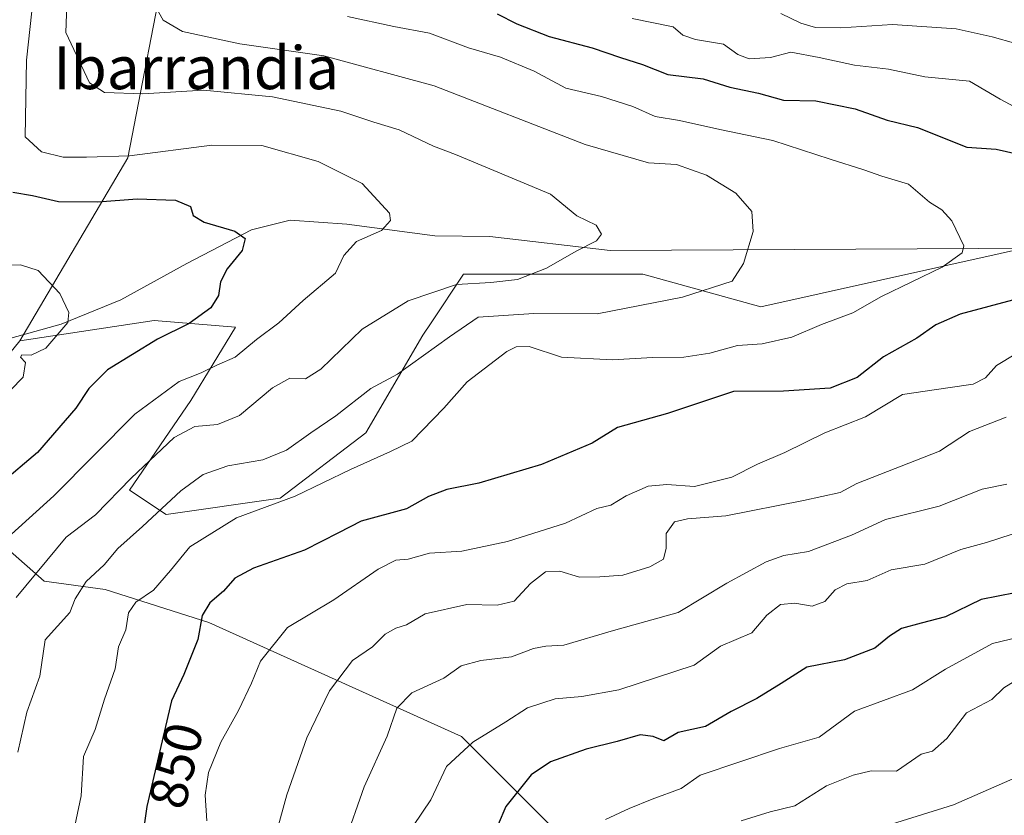
# Model space of a CAD drawing. Units: metres. Extents: x 661756 to 665217, y 4741899 to 4744293.
# Drawn here: x 662690 to 662874, y 4742338 to 4742487 of the extents above; entities that cross this region are included whole.
import ezdxf
from ezdxf.enums import TextEntityAlignment as Align

# ---------------------------------------------------------------- set-up
doc = ezdxf.new("R2010")
doc.units = ezdxf.units.M
doc.header["$MEASUREMENT"] = 0
for name, color, linetype, lineweight in [('Arbolado forestal CxS', 92, 'Continuous', 0), ('Corriente natural lineal', 142, 'Continuous', 13), ('Curva de nivel maestra', 30, 'Continuous', 30), ('Curva de nivel normal', 30, 'Continuous', 0), ('Rótulo de curva de nivel directora', 7, 'Continuous', 0), ('Texto cartográfico', 7, 'Continuous', 0)]:
    doc.layers.add(name, color=color, linetype=linetype, lineweight=lineweight)
doc.styles.add('Style-Arial', font='txt')

# ---------------------------------------------------------------- blocks, each defined once
blk = doc.blocks.new('*U4')
at = {"layer": 'Arbolado forestal CxS', "color": 92, "linetype": 'Continuous', "lineweight": 0}
blk.add_polyline3d([(662681.0603, 4742394.0029, 824.0763), (662694.7801, 4742381.9389, 834.7364), (662706.1731, 4742380.4187, 840.9679), (662725.5241, 4742374.2555, 849.0526), (662772.6087, 4742352.9791, 867.6477), (662793.8725, 4742331.7031, 879.3323)], dxfattribs=at)

msp = doc.modelspace()

# ---------------------------------------------------------------- linework, layer by layer
at = {"layer": 'Arbolado forestal CxS', "color": 92, "linetype": 'Continuous', "lineweight": 0}
for points in [[(662906.8823, 4742450.5977, 851.4776), (662828.4845, 4742433.1315, 841.7856), (662806.4509, 4742439.2097, 837.0881), (662773.0199, 4742439.2103, 833.3152), (662766.9545, 4742430.1123, 836.9326), (662765.4219, 4742427.8137, 837.3167), (662754.7849, 4742409.5793, 841.3546), (662738.8289, 4742397.4227, 843.4032), (662717.5551, 4742394.3841, 839.2211), (662710.7171, 4742398.9433, 834.6035), (662722.1141, 4742415.6577, 831.4457), (662730.4721, 4742429.3341, 827.0766), (662715.2881, 4742430.5755, 822.6706), (662690.2221, 4742426.7759, 818.8446), (662710.3923, 4742460.8789, 830.9511), (662725.4183, 4742538.5311, 844.9697), (662740.4173, 4742584.4829, 849.8737), (662745.1043, 4742619.1819, 851.1311), (662751.2493, 4742633.8815, 854.1252), (662760.6233, 4742637.6323, 858.8657), (662802.8081, 4742635.7557, 884.5008), (662867.0651, 4742628.0733, 917.6804), (662867.0651, 4742603.5145, 908.299), (662886.1989, 4742580.1289, 913.0091)], [(662867.0651, 4742628.0733, 917.6804), (662802.8081, 4742635.7557, 884.5008), (662760.6233, 4742637.6323, 858.8657), (662751.2493, 4742633.8815, 854.1252), (662745.1043, 4742619.1819, 851.1311), (662740.4173, 4742584.4829, 849.8737), (662725.4183, 4742538.5311, 844.9697), (662710.3923, 4742460.8789, 830.9511), (662690.2221, 4742426.7759, 818.8446)], [(662867.0651, 4742628.0733, 917.6804), (662802.8081, 4742635.7557, 884.5008), (662760.6233, 4742637.6323, 858.8657), (662751.2493, 4742633.8815, 854.1252), (662745.1043, 4742619.1819, 851.1311), (662740.4173, 4742584.4829, 849.8737), (662725.4183, 4742538.5311, 844.9697), (662710.3923, 4742460.8789, 830.9511), (662690.2221, 4742426.7759, 818.8446)], [(662725.4183, 4742538.5311, 844.9697), (662710.3923, 4742460.8789, 830.9511), (662690.2221, 4742426.7759, 818.8446), (662673.5123, 4742406.2577, 819.7584)], [(662673.5123, 4742406.2577, 819.7584), (662690.2221, 4742426.7759, 818.8446), (662715.2881, 4742430.5755, 822.6706), (662730.4721, 4742429.3341, 827.0766), (662722.1141, 4742415.6577, 831.4457), (662710.7171, 4742398.9433, 834.6035), (662717.5551, 4742394.3841, 839.2211), (662738.8289, 4742397.4227, 843.4032), (662754.7849, 4742409.5793, 841.3546), (662765.4219, 4742427.8137, 837.3167), (662766.9545, 4742430.1123, 836.9326), (662773.0199, 4742439.2103, 833.3152), (662806.4509, 4742439.2097, 837.0881), (662828.4845, 4742433.1315, 841.7856), (662906.8823, 4742450.5977, 851.4776)], [(662906.8823, 4742450.5977, 851.4776), (662828.4845, 4742433.1315, 841.7856), (662806.4509, 4742439.2097, 837.0881), (662773.0199, 4742439.2103, 833.3152), (662766.9545, 4742430.1123, 836.9326), (662765.4219, 4742427.8137, 837.3167), (662754.7849, 4742409.5793, 841.3546), (662738.8289, 4742397.4227, 843.4032), (662717.5551, 4742394.3841, 839.2211), (662710.7171, 4742398.9433, 834.6035), (662722.1141, 4742415.6577, 831.4457), (662730.4721, 4742429.3341, 827.0766), (662715.2881, 4742430.5755, 822.6706), (662690.2221, 4742426.7759, 818.8446)], [(662906.8823, 4742450.5977, 851.4776), (662828.4845, 4742433.1315, 841.7856), (662806.4509, 4742439.2097, 837.0881), (662773.0199, 4742439.2103, 833.3152), (662766.9545, 4742430.1123, 836.9326), (662765.4219, 4742427.8137, 837.3167), (662754.7849, 4742409.5793, 841.3546), (662738.8289, 4742397.4227, 843.4032), (662717.5551, 4742394.3841, 839.2211), (662710.7171, 4742398.9433, 834.6035), (662722.1141, 4742415.6577, 831.4457), (662730.4721, 4742429.3341, 827.0766), (662715.2881, 4742430.5755, 822.6706), (662690.2221, 4742426.7759, 818.8446)], [(662673.5123, 4742406.2577, 819.7584), (662676.1475, 4742401.9789, 820.8621), (662681.0603, 4742394.0029, 824.0763), (662694.7801, 4742381.9389, 834.7364), (662706.1731, 4742380.4187, 840.9679), (662725.5241, 4742374.2555, 849.0526), (662772.6087, 4742352.9791, 867.6477), (662793.8725, 4742331.7031, 879.3323), (662827.7015, 4742308.2221, 894.1172), (662845.0503, 4742300.0009, 900.3421), (662862.6413, 4742291.5019, 906.6855), (662879.3511, 4742301.3815, 907.663), (662888.4661, 4742312.7799, 903.8899), (662896.8211, 4742312.0197, 906.8052), (662915.8099, 4742322.6593, 907.2504), (662927.2031, 4742342.4175, 903.5355), (662941.2031, 4742360.5741, 899.6485), (662959.4299, 4742357.5349, 905.4417), (662988.2889, 4742354.4953, 910.5868), (663021.4385, 4742334.6813, 919.278), (663021.4515, 4742334.7601, 919.2397), (663034.5625, 4742333.7431, 920.0747)], [(662673.5123, 4742406.2577, 819.7584), (662676.1475, 4742401.9789, 820.8621), (662681.0603, 4742394.0029, 824.0763), (662694.7801, 4742381.9389, 834.7364), (662706.1731, 4742380.4187, 840.9679), (662725.5241, 4742374.2555, 849.0526), (662772.6087, 4742352.9791, 867.6477), (662793.8725, 4742331.7031, 879.3323), (662827.7015, 4742308.2221, 894.1172), (662845.0503, 4742300.0009, 900.3421), (662862.6413, 4742291.5019, 906.6855), (662879.3511, 4742301.3815, 907.663), (662888.4661, 4742312.7799, 903.8899), (662896.8211, 4742312.0197, 906.8052), (662915.8099, 4742322.6593, 907.2504), (662927.2031, 4742342.4175, 903.5355), (662941.2031, 4742360.5741, 899.6485), (662959.4299, 4742357.5349, 905.4417), (662988.2889, 4742354.4953, 910.5868), (663021.4385, 4742334.6813, 919.278), (663021.4515, 4742334.7601, 919.2397), (663034.5625, 4742333.7431, 920.0747)], [(662793.8725, 4742331.7031, 879.3323), (662772.6087, 4742352.9791, 867.6477), (662725.5241, 4742374.2555, 849.0526), (662706.1731, 4742380.4187, 840.9679), (662694.7801, 4742381.9389, 834.7364), (662681.0603, 4742394.0029, 824.0763)]]:
    msp.add_polyline3d(points, dxfattribs=at)
at = {"layer": 'Corriente natural lineal', "color": 142, "linetype": 'Continuous', "lineweight": 13}
msp.add_polyline3d([(662880.5301, 4742444.0201, 846.9883), (662800.3801, 4742443.6301, 836.0926), (662777.9101, 4742446.2101, 832.0301), (662767.6601, 4742446.3701, 831.0266), (662751.2201, 4742448.5501, 828.3654), (662740.6501, 4742449.2801, 826.6532), (662733.4301, 4742447.4801, 825.4253), (662721.4001, 4742441.2201, 823.2855), (662709.0901, 4742434.4301, 821.2002), (662697.9301, 4742429.9001, 819.7725), (662673.8001, 4742423.1701, 816.572)], dxfattribs=at)
at = {"layer": 'Curva de nivel maestra', "color": 30, "linetype": 'Continuous', "lineweight": 30, "flags": 128}
for points, elevation in [([(662779.3, 4742487.7701), (662782.94, 4742485.8701), (662788.95, 4742483.5501), (662797.03, 4742481.4401), (662802.28, 4742479.6101), (662806.39, 4742478.3201), (662811.11, 4742476.4601), (662817.72, 4742475.6201), (662822.65, 4742474.0901), (662828.02, 4742472.9701), (662832.7, 4742471.6601), (662838.7, 4742471.5001), (662846.04, 4742470.0601), (662852.04, 4742467.9001), (662857.67, 4742466.5601), (662866.91, 4742462.9101), (662872.34, 4742462.5401), (662876.22, 4742461.6201)], 850), ([(662688.92, 4742454.5201), (662692.63, 4742453.8801), (662697.49, 4742452.7401), (662704.78, 4742452.6901), (662712.15, 4742453.2701), (662719.29, 4742453.0301), (662722.06, 4742451.8401), (662722.59, 4742450.1701), (662724.66, 4742448.9001), (662730.34, 4742447.2501), (662732.26, 4742445.8301), (662731.7, 4742443.5901), (662728.89, 4742440.2201), (662727.65, 4742437.7701), (662727.29, 4742435.2001), (662725.87, 4742432.9301), (662721.86, 4742430.0001), (662715.93, 4742427.0601), (662706.57, 4742421.3801), (662703.12, 4742417.8801), (662700.71, 4742414.2301), (662693.57, 4742405.9601), (662686.66, 4742400.1201)], 825), ([(662876.33, 4742434.6201), (662865.64, 4742431.7501), (662861.12, 4742429.7801), (662857.57, 4742427.2701), (662851.35, 4742423.7701), (662846.45, 4742419.9401), (662841.37, 4742417.9301), (662832.7, 4742417.4001), (662823.37, 4742417.3001), (662811.04, 4742413.1901), (662801.7, 4742410.5801), (662797, 4742407.6801), (662787.56, 4742403.7301), (662775.87, 4742400.2401), (662769.87, 4742399.0601), (662766.48, 4742397.7401), (662762.34, 4742395.4401), (662753.94, 4742393.1601), (662749.69, 4742390.9301), (662743.32, 4742387.7301), (662733.85, 4742384.3901), (662730.32, 4742382.5001), (662728.24, 4742380.0701), (662725.7, 4742377.9301), (662724.23, 4742375.5401), (662723.47, 4742371.0501), (662720.82, 4742364.5401), (662718.56, 4742359.6001), (662713.94, 4742339.9301), (662709.06, 4742305.9301)], 850), ([(662875.92, 4742379.7401), (662869.56, 4742378.5001), (662862.92, 4742375.2901), (662858.37, 4742374.1301), (662854.72, 4742373.0901), (662852.44, 4742371.7001), (662849.72, 4742369.4401), (662844.04, 4742367.2901), (662837.04, 4742365.8801), (662832.28, 4742362.8901), (662827.73, 4742360.0701), (662822.91, 4742357.6501), (662818.11, 4742354.8301), (662813.04, 4742353.7001), (662810.37, 4742352.1601), (662808.37, 4742352.9501), (662805.94, 4742353.2601), (662801.67, 4742352.0501), (662795.9, 4742350.6001), (662789.21, 4742348.2401), (662785.62, 4742345.8101), (662780.89, 4742339.9001), (662778.02, 4742333.2201)], 875)]:
    msp.add_lwpolyline(points, dxfattribs=dict(at, elevation=elevation))
at = {"layer": 'Curva de nivel normal', "color": 30, "linetype": 'Continuous', "lineweight": 0, "flags": 128}
for points, elevation in [([(662692.78, 4742491.1801), (662691.49, 4742479.1401), (662691.25, 4742464.8301), (662694.26, 4742461.9901), (662698.32, 4742461.0401), (662702.69, 4742461.0201), (662710.69, 4742461.2401), (662726.03, 4742463.2401), (662735.41, 4742463.1801), (662745.88, 4742460.2101), (662754.11, 4742456.0901), (662759.17, 4742450.5901), (662759.4, 4742449.2201), (662757.73, 4742447.3701), (662753.03, 4742445.3201), (662750.71, 4742442.6901), (662749.11, 4742439.3901), (662743.12, 4742434.2601), (662738.58, 4742430.1401), (662734.41, 4742427.0001), (662730.44, 4742423.7501), (662727.01, 4742422.2601), (662724.1, 4742420.8101), (662719.94, 4742419.1901), (662711.68, 4742413.0801), (662696.61, 4742397.8901), (662682.05, 4742384.7601)], 830), ([(662699.1, 4742491.1501), (662698.85, 4742484.2701), (662703.27, 4742474.8801), (662706.06, 4742473.0701), (662713.18, 4742472.8101), (662724.48, 4742473.4901), (662737.37, 4742472.2801), (662750.13, 4742469.6001), (662756.28, 4742467.5501), (662761.03, 4742466.0901), (662767.39, 4742463.0801), (662771.53, 4742461.5301), (662789.21, 4742454.1101), (662794.11, 4742450.0901), (662797.72, 4742448.3101), (662798.75, 4742446.6701), (662797.8, 4742445.4201), (662794.04, 4742443.5101), (662788.47, 4742440.3501), (662783.09, 4742438.2201), (662778.12, 4742437.6601), (662771.69, 4742437.3001), (662762.69, 4742434.2301), (662754.13, 4742428.9301), (662746.36, 4742421.5101), (662743.53, 4742419.6901), (662740.63, 4742419.8201), (662737.36, 4742418.0001), (662731.21, 4742412.8701), (662727.1, 4742411.1401), (662722.88, 4742410.8001), (662719.03, 4742408.7201), (662711.03, 4742401.1601), (662704.36, 4742394.3301), (662698.92, 4742390.1601), (662689.57, 4742378.9301)], 835), ([(662689.86, 4742350.0501), (662691.56, 4742357.5401), (662693.98, 4742364.2601), (662694.98, 4742371.0001), (662699.59, 4742376.0901), (662700.57, 4742378.6401), (662702.64, 4742381.8801), (662705.97, 4742385.0201), (662708.52, 4742388.0101), (662713.13, 4742392.1501), (662720.26, 4742398.8201), (662724.46, 4742401.8601), (662729.02, 4742403.4301), (662735.59, 4742404.5601), (662740, 4742406.3501), (662744.51, 4742409.6001), (662749.2, 4742412.7501), (662755.73, 4742417.8701), (662760.71, 4742420.5601), (662770.36, 4742427.5301), (662775.72, 4742431.2101), (662786.12, 4742431.8601), (662797.92, 4742431.8001), (662813.87, 4742434.8901), (662823.11, 4742437.8701), (662825.22, 4742441.2201), (662827.02, 4742447.1301), (662826.75, 4742450.8601), (662823.81, 4742454.3301), (662818.3, 4742457.6901), (662812.72, 4742459.6401), (662807.52, 4742459.9601), (662795.68, 4742463.4001), (662767.56, 4742474.3401), (662746.97, 4742479.8901), (662731.26, 4742482.1801), (662720.56, 4742484.4701), (662716.99, 4742486.5701), (662715.08, 4742490.0001)], 840), ([(662876, 4742482.2001), (662871.58, 4742483.4401), (662864.92, 4742484.9401), (662853.04, 4742485.7401), (662843.37, 4742485.1501), (662838.67, 4742485.1801), (662835.92, 4742486.0101), (662832.22, 4742487.7901)], 860), ([(662699.4, 4742331.0401), (662701.66, 4742341.9001), (662702.15, 4742349.2601), (662704.29, 4742354.2601), (662706.02, 4742359.9301), (662708.02, 4742365.6001), (662708.67, 4742369.7201), (662710.01, 4742372.8401), (662710.53, 4742376.0701), (662711.86, 4742378.0201), (662715.21, 4742380.2601), (662718.35, 4742383.9301), (662721.94, 4742388.3301), (662730.65, 4742393.7601), (662741.63, 4742397.8101), (662751.93, 4742402.8001), (662759.36, 4742406.1201), (662763.36, 4742408.0801), (662769.36, 4742414.2401), (662773.7, 4742419.1301), (662781.09, 4742424.7501), (662782.8, 4742425.6801), (662785.27, 4742425.7201), (662791.29, 4742423.7301), (662800.82, 4742423.2501), (662808.23, 4742423.6801), (662814.1, 4742423.7001), (662818.94, 4742424.4801), (662824.1, 4742425.8801), (662828.73, 4742426.2301), (662834.22, 4742427.4701), (662839.76, 4742429.8101), (662845.61, 4742431.9601), (662850.95, 4742435.0501), (662862.28, 4742440.5001), (662866, 4742443.1601), (662866.3, 4742444.4801), (662864.1, 4742449.1601), (662862.23, 4742451.1701), (662859.94, 4742452.6101), (662856.01, 4742455.9701), (662851.04, 4742457.4601), (662847.7, 4742458.6301), (662841.37, 4742460.6201), (662830.72, 4742464.1401), (662820.82, 4742466.1801), (662813.26, 4742467.8301), (662808.72, 4742468.6201), (662804.58, 4742470.4801), (662798.74, 4742472.3201), (662792.1, 4742473.9001), (662786.17, 4742477.0801), (662779.92, 4742479.6701), (662773.92, 4742481.4201), (662766.69, 4742484.1401), (662760.03, 4742485.3801), (662751.36, 4742487.2501)], 845), ([(662881.65, 4742467.2201), (662873.1, 4742471.8401), (662867.37, 4742475.1901), (662859.02, 4742476.0001), (662852.27, 4742477.4401), (662845.93, 4742478.1601), (662839.37, 4742479.6101), (662834.04, 4742480.6201), (662830.26, 4742479.6201), (662826.26, 4742479.3901), (662824.18, 4742480.1701), (662821.51, 4742482.1001), (662816.29, 4742482.9501), (662813.88, 4742483.7801), (662812.11, 4742485.3401), (662804.45, 4742486.8801)], 855), ([(662683.94, 4742440.6901), (662690.35, 4742440.9201), (662693.68, 4742439.9101), (662697.72, 4742435.6201), (662699.37, 4742432.0501), (662699.19, 4742430.2001), (662695.08, 4742425.4201), (662692.36, 4742424.1001), (662690.65, 4742424.1301), (662690.4, 4742423.7001), (662691.32, 4742422.7301), (662690.9, 4742420.0201), (662688.52, 4742417.5501)], 820), ([(662725.11, 4742337.2801), (662724.81, 4742342.0201), (662725.46, 4742346.2801), (662727.75, 4742351.9301), (662731.04, 4742357.8301), (662733.44, 4742362.9201), (662735.12, 4742367.0101), (662740.18, 4742373.3101), (662748.83, 4742378.4801), (662757.1, 4742384.1601), (662760.36, 4742385.8901), (662762.69, 4742386.0601), (662766.69, 4742387.1701), (662772.69, 4742387.5401), (662781.19, 4742389.3301), (662792.02, 4742392.7901), (662797.87, 4742395.5201), (662800.48, 4742396.1401), (662803.35, 4742397.8901), (662807.42, 4742399.6401), (662810.94, 4742399.9501), (662816.06, 4742399.6201), (662823.03, 4742401.3601), (662827.86, 4742403.7401), (662832.94, 4742405.9701), (662840.37, 4742409.6101), (662847.99, 4742412.6201), (662854.86, 4742416.7601), (662863.33, 4742417.9901), (662868.04, 4742418.6701), (662870.37, 4742419.8501), (662872.42, 4742422.1401), (662876.03, 4742424.3301)], 855), ([(662738.21, 4742335.3001), (662740.08, 4742342.1101), (662743.77, 4742352.7401), (662747.98, 4742361.5001), (662752.27, 4742367.1801), (662756.02, 4742369.6701), (662758.36, 4742372.0401), (662760.36, 4742373.2001), (662762.4, 4742373.7801), (662765.87, 4742375.8601), (662773.63, 4742377.5701), (662779.25, 4742377.4401), (662782.45, 4742378.2101), (662785.47, 4742381.5301), (662788.29, 4742383.6601), (662790.95, 4742383.8401), (662794.64, 4742382.7001), (662798.43, 4742382.7801), (662802.7, 4742383.0601), (662807.74, 4742384.6001), (662810.31, 4742386.0701), (662810.82, 4742388.1001), (662810.81, 4742390.8301), (662812.34, 4742393.0001), (662814.8, 4742393.6001), (662821.92, 4742394.1001), (662836.43, 4742396.9801), (662843.26, 4742398.5101), (662846.37, 4742400.1301), (662861.76, 4742406.2101), (662867.37, 4742409.8601), (662874.24, 4742412.5101)], 860), ([(662750.82, 4742333.1701), (662754.46, 4742343.6001), (662758.74, 4742353.0401), (662760.54, 4742358.2401), (662763.36, 4742361.1001), (662769.36, 4742363.8601), (662772.58, 4742366.1601), (662776.26, 4742367.1801), (662781.93, 4742367.8201), (662786.04, 4742369.3901), (662788.37, 4742369.8401), (662791.7, 4742370.0401), (662800.96, 4742372.7401), (662813.02, 4742376.1201), (662822.14, 4742381.5601), (662829.47, 4742385.5601), (662832.74, 4742386.7201), (662837.37, 4742387.4801), (662845.37, 4742390.5401), (662851.7, 4742393.4601), (662861.7, 4742395.9601), (662869.77, 4742399.1201), (662874.32, 4742400.0501)], 865), ([(662763.68, 4742336.4001), (662766.88, 4742341.1601), (662769.81, 4742347.4101), (662774.74, 4742351.9401), (662780.92, 4742355.6901), (662784.92, 4742358.3501), (662790.08, 4742360.0301), (662795.1, 4742360.4101), (662801.99, 4742361.6601), (662816.04, 4742366.3001), (662820.93, 4742369.8001), (662826.78, 4742372.3201), (662829.55, 4742375.6001), (662832.14, 4742377.6201), (662834.78, 4742377.8701), (662838.06, 4742377.2901), (662840.37, 4742378.1601), (662842.32, 4742380.3601), (662844.5, 4742381.4601), (662848.32, 4742382.0701), (662852.78, 4742384.0401), (662859.03, 4742385.1101), (662865.78, 4742387.8301), (662870.53, 4742389.1601), (662875.34, 4742390.7101)], 870), ([(662880.2, 4742372.3801), (662871.64, 4742370.3401), (662862.88, 4742365.5201), (662856.77, 4742361.7001), (662845.95, 4742357.7301), (662839.37, 4742352.8801), (662831.95, 4742350.7301), (662817.13, 4742345.7601), (662813.63, 4742343.2601), (662808.21, 4742341.2901), (662803.87, 4742339.5201), (662799.48, 4742337.5001)], 880), ([(662824.81, 4742337.2701), (662830.23, 4742338.9001), (662834.79, 4742340.0301), (662840.69, 4742343.7901), (662845.7, 4742345.7601), (662849.04, 4742346.5801), (662853.78, 4742346.5301), (662858.36, 4742349.6801), (662860.46, 4742350.2301), (662863.18, 4742352.6201), (662866.82, 4742357.3601), (662871.55, 4742359.8701), (662873.76, 4742362.0301), (662876.88, 4742363.9901)], 885), ([(662875.89, 4742345.2701), (662864.37, 4742340.2201), (662852.86, 4742336.6501)], 890)]:
    msp.add_lwpolyline(points, dxfattribs=dict(at, elevation=elevation))

# ---------------------------------------------------------------- block references
at = {"layer": 'Arbolado forestal CxS', "color": 92, "linetype": 'Continuous', "lineweight": 0}
msp.add_blockref('*U4', (0, 0), dxfattribs=at)

# ---------------------------------------------------------------- texts
at = {"layer": 'Rótulo de curva de nivel directora', "color": 7, "linetype": 'Continuous', "lineweight": 0, "style": 'Style-Arial'}
msp.add_text('850', height=7, rotation=76.782036, dxfattribs=at).set_placement((662719.3566, 4742347.5616), align=Align.MIDDLE_CENTER)
at = {"layer": 'Texto cartográfico', "color": 7, "linetype": 'Continuous', "lineweight": 0, "style": 'Style-Arial'}
msp.add_text('Ibarrandia', height=8, dxfattribs=at).set_placement((662723.1554, 4742477.7001), align=Align.MIDDLE_CENTER)

doc.saveas('drawing.dxf')
